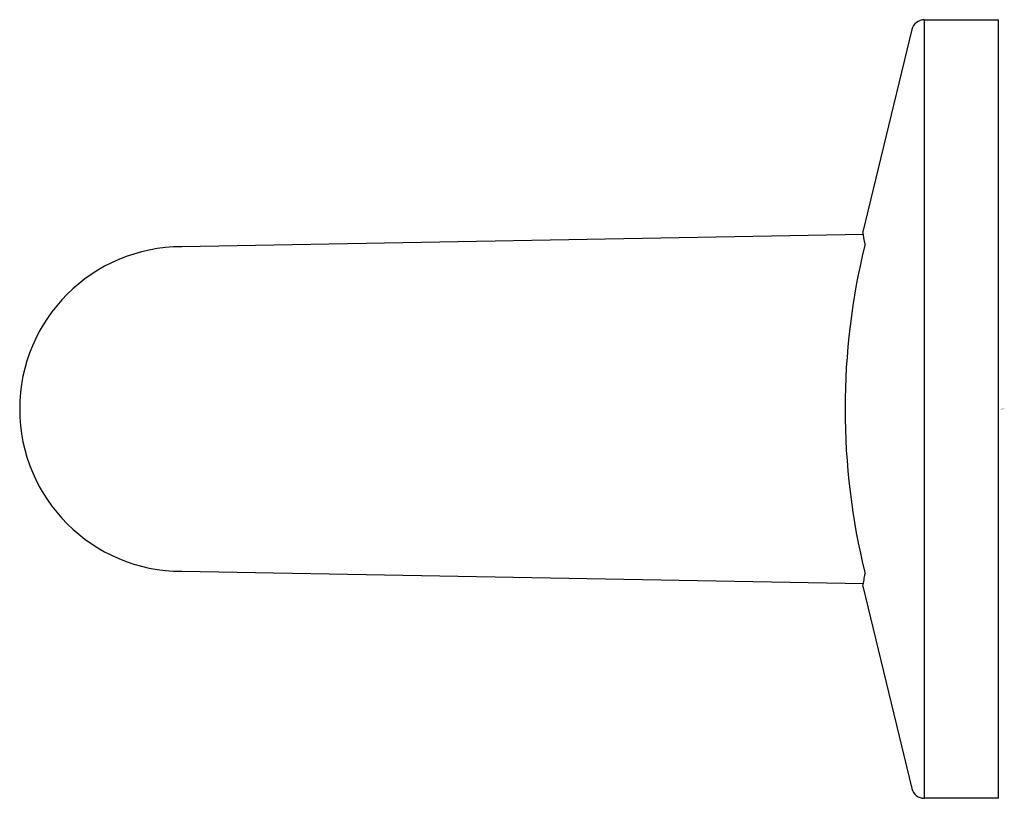
# Model space of a CAD drawing. Extents: x 64.7 to 67.69, y 2.13 to 4.49.
import ezdxf

# ---------------------------------------------------------------- set-up
doc = ezdxf.new("R2010")
doc.units = 0
doc.header["$LTSCALE"] = 0.64311
doc.layers.get('0').update_dxf_attribs({"color": 255, "linetype": 'CONTINUOUS'})
doc.layers.get('DEFPOINTS').update_dxf_attribs({"linetype": 'CONTINUOUS'})
doc.styles.get("Standard").update_dxf_attribs({"font": 'txt', "width": 0.8})

msp = doc.modelspace()

# ---------------------------------------------------------------- linework, layer by layer
for p, q in [((67.4481, 4.4935), (67.673, 4.4935)), ((67.4481, 4.4935), (67.4481, 2.1327)), ((67.673, 2.1327), (67.673, 4.4935)), ((67.4098, 4.4641), (67.2618, 3.8505)), ((67.2633, 3.8421), (65.1967, 3.8052)), ((65.1967, 2.821), (67.2633, 2.7841)), ((67.2618, 2.7757), (67.4098, 2.1622)), ((67.673, 2.1327), (67.4481, 2.1327))]:
    msp.add_line(p, q)
for centre, radius, start, end in [((67.449, 4.4526), 0.0409, 91.3892, 163.7441), ((65.9684, 3.6078), 1.3159, 8.9604, 10.626), ((65.1967, 3.3131), 0.4921, 90.0056, 270), ((69.2929, 3.3138), 2.0852, 166.1555, 193.857), ((66.2016, 2.9762), 1.079, 349.2884, 351.3755), ((67.4477, 2.1719), 0.0392, 194.3944, 270.4722)]:
    msp.add_arc(centre, radius, start, end)

# ---------------------------------------------------------------- texts
at = {"layer": 'DEFPOINTS'}
for tag, p, s in [('MODELNUMBER', (67.6804, 3.3142), 'K-78372BR'), ('TRADENAME', (67.6804, 3.3126), 'COMPONENTS'), ('PRODUCT', (67.6804, 3.3109), 'TOWEL BAR')]:
    msp.add_attdef(tag, p, s, height=0.001, dxfattribs=at)

doc.saveas('drawing.dxf')
